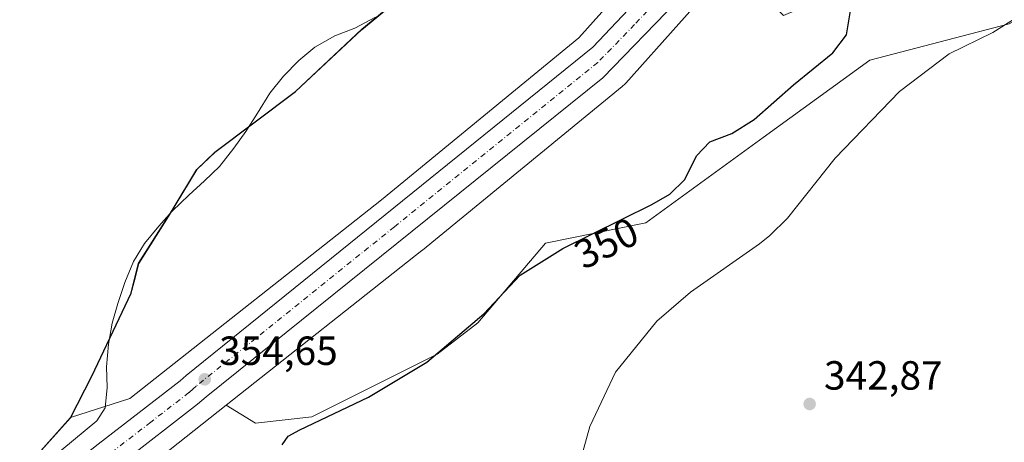
# Model space of a CAD drawing. Units: metres. Extents: x 574514 to 577223, y 4689505 to 4691846.
# Drawn here: x 575624 to 575866, y 4690637 to 4690741 of the extents above; entities that cross this region are included whole.
import ezdxf
from ezdxf.enums import TextEntityAlignment as Align

# ---------------------------------------------------------------- set-up
doc = ezdxf.new("R2010")
doc.units = ezdxf.units.M
doc.header["$MEASUREMENT"] = 0
doc.linetypes.add('DGN Style 4', pattern=[2.6384748266838614, 1.318413404963828, -0.6592067024819142, 0.001648016756204785, -0.6592067024819142])
for name, color, linetype, lineweight in [('Carretera de calzada única Cxs', 7, 'Continuous', 13), ('Carretera de calzada única eje', 7, 'DGN Style 4', 0), ('Comarca', 135, 'Continuous', 13), ('Comarca CxS', 21, 'Continuous', 0), ('Comunidad autónoma', 142, 'Continuous', 30), ('Comunidad Autónoma CxS', 142, 'Continuous', 0), ('Cultivos herbáceos CxS', 92, 'Continuous', 0), ('Cultivos leñosos CxS', 92, 'Continuous', 0), ('Curva de nivel maestra', 30, 'Continuous', 30), ('Curva de nivel normal', 30, 'Continuous', 0), ('Matorral CxS', 135, 'Continuous', 0), ('Municipio', 91, 'Continuous', 13), ('Municipio CxS', 4, 'Continuous', 0), ('Núcleo urbano CxS', 7, 'Continuous', 0), ('Provincia', 7, 'Continuous', 0), ('Provincia CxS', 1, 'Continuous', 0), ('Punto de cota en terreno', 7, 'Continuous', 0), ('Rótulo de curva de nivel directora', 7, 'Continuous', 0), ('Rótulo de punto de cota en terreno', 7, 'Continuous', 0)]:
    doc.layers.add(name, color=color, linetype=linetype, lineweight=lineweight)
doc.styles.add('Style-Arial', font='txt')

# ---------------------------------------------------------------- blocks, each defined once
blk = doc.blocks.new('*U10')
at = {"layer": 'Cultivos herbáceos CxS', "color": 92, "linetype": 'Continuous', "lineweight": 0}
blk.add_polyline3d([(575446.0625, 4690468.626300001, 356.1012000000046), (575484.2657000005, 4690494.4715, 356.3282000000036), (575484.6529000001, 4690494.750700001, 356.2851999999984), (575484.7912999997, 4690494.8595, 356.2707999999984), (575543.1243000003, 4690541.6931, 354.7706000000035), (575635.5900999998, 4690615.0821, 353.7446999999956), (575661.4309, 4690635.591499999, 353.853099999993), (575675.1690999996, 4690646.450099999, 353.5767000000051), (575682.3945000004, 4690642.0601, 351.0648999999976), (575696.2544999998, 4690643.6009, 350.7445000000007), (575727.0537, 4690659.006300001, 350.7397000000055), (575737.0625, 4690666.709100001, 350.8148999999976), (575753.6967000002, 4690686.3485, 351.3389000000025), (575778.3629000001, 4690691.336300001, 349.6012999999948), (575807.1288999999, 4690712.299500001, 348.7624000000069), (575833.3958999999, 4690731.302100001, 347.9817000000039), (575867.5739000002, 4690740.272299999, 345.5899999999965)], dxfattribs=at)
blk = doc.blocks.new('5PATER')
at = {"layer": 'Punto de cota en terreno', "linetype": 'Continuous', "lineweight": 0}
h = blk.add_hatch(color=51, dxfattribs=at)
edge = h.paths.add_edge_path()
edge.add_ellipse((0, 0), major_axis=(-0.1095731443231308, -0.1110710700762829), ratio=0.9994222409660322, start_angle=0, end_angle=360)

msp = doc.modelspace()

# ---------------------------------------------------------------- linework, layer by layer
at = {"layer": 'Carretera de calzada única Cxs', "color": 7, "linetype": 'Continuous', "lineweight": 13}
for points in [[(575464.2867000002, 4690496.349500001, 356.5739000000031), (575620.6431, 4690616.951500001, 354.8417999999947), (575628.2631000001, 4690622.6665, 354.7235999999975), (575631.4380999999, 4690625.3123, 354.9809999999998), (575640.6401000004, 4690634.4301, 355.0497000000032), (575643.7401000002, 4690636.870100001, 355.0047999999952), (575663.9200999998, 4690652.450099999, 354.2755000000034), (575665.3701, 4690653.7401, 354.2032999999938), (575765.2701000003, 4690734.5001, 353.3450000000012), (575782.7100999998, 4690753.050100001, 353.0299999999988), (575795.6801000005, 4690770.610099999, 352.928899999999), (575806.3000999996, 4690791.860099999, 352.786300000007), (575816.4101, 4690817.450099999, 352.4551999999967), (575825.7901, 4690850.390100001, 352.2675000000018), (575831.4901000002, 4690871.4001, 351.9982000000018), (575842.5500999996, 4690912.700099999, 351.168399999995), (575848.3901000004, 4690934.6601, 350.8499000000011), (575856.6501000002, 4690961.300100001, 350.5194999999949), (575873.6801000005, 4691012.2601, 349.8698000000004), (575880.7808999997, 4691030.1535, 349.3966999999975)], [(575851.9501, 4690916.270099999, 351.1444999999949), (575843.8299000004, 4690888.719699999, 351.5529999999999), (575842.4801000003, 4690884.140100001, 351.6572000000015), (575840.4079, 4690876.882300001, 351.7397000000055), (575832.5701000001, 4690849.4301, 352.1389999999956), (575822.9101, 4690815.4901, 352.6272999999928), (575812.5601000004, 4690789.280099999, 352.668399999995), (575801.5201000003, 4690767.190099999, 352.8454000000056), (575785.8701, 4690745.6601, 353.0981999999931), (575767.7301000003, 4690726.9901, 353.3840000000055), (575670.2701000003, 4690648.5701, 354.2090999999928), (575668.1501000002, 4690646.720100001, 354.1992000000027), (575649.4101, 4690632.1601, 354.4811000000045), (575443.9121000003, 4690472.9045, 356.5475000000006)], [(575464.2867000002, 4690496.349400001, 356.5739000000031), (575620.6431, 4690616.951500001, 354.8417999999947), (575628.2631000001, 4690622.6665, 354.7235999999975), (575631.4380999999, 4690625.3123, 354.9809999999998), (575640.6401000004, 4690634.4301, 355.0497000000032), (575643.7401000002, 4690636.870100001, 355.0047999999952), (575663.9200999998, 4690652.450099999, 354.2755000000034), (575665.3701, 4690653.7401, 354.2032999999938), (575765.2701000003, 4690734.5001, 353.3450000000012), (575782.7100999998, 4690753.050100001, 353.0299999999988), (575795.6801000005, 4690770.610099999, 352.928899999999), (575806.3000999996, 4690791.860099999, 352.786300000007), (575816.4101, 4690817.450099999, 352.4551999999967), (575825.7901, 4690850.390100001, 352.2675000000018), (575831.4901000002, 4690871.4001, 351.9982000000018), (575842.5500999996, 4690912.700099999, 351.168399999995)], [(575840.4079, 4690876.882300001, 351.7397000000055), (575832.5701000001, 4690849.4301, 352.1389999999956), (575822.9101, 4690815.4901, 352.6272999999928), (575812.5601000004, 4690789.280099999, 352.668399999995), (575801.5201000003, 4690767.190099999, 352.8454000000056), (575785.8701, 4690745.6601, 353.0981999999931), (575767.7301000003, 4690726.9901, 353.3840000000055), (575670.2701000003, 4690648.5701, 354.2090999999928), (575668.1501000002, 4690646.720100001, 354.1992000000027), (575649.4101, 4690632.1601, 354.4811000000045), (575443.9121000003, 4690472.9045, 356.5475000000006)]]:
    msp.add_polyline3d(points, dxfattribs=at)
at = {"layer": 'Carretera de calzada única eje', "color": 7, "linetype": 'DGN Style 4', "lineweight": 0}
msp.add_polyline3d([(575834.6737000003, 4690870.0165, 351.9026000000013), (575833.8300999999, 4690867.0701, 351.9361999999965), (575829.1801000005, 4690849.9101, 352.132700000002), (575824.3501000004, 4690832.940099999, 352.277900000001), (575819.6601, 4690816.470100001, 352.4863000000041), (575814.4801000003, 4690803.360099999, 352.5384999999951), (575809.4301000005, 4690790.5701, 352.6450000000041), (575803.9101, 4690779.530099999, 352.7314999999944), (575798.6001000004, 4690768.9001, 352.8546999999962), (575792.1101000002, 4690760.120100001, 352.9682999999932), (575784.2901, 4690749.350099999, 353.1046999999962), (575775.5701000001, 4690740.0801, 353.1937000000034), (575766.5000999998, 4690730.7401, 353.340200000006), (575716.5500999996, 4690690.360099999, 354.0050000000047), (575667.8201000001, 4690651.1501, 354.3953000000038), (575667.0900999998, 4690650.5101, 354.3910000000033), (575666.0401, 4690649.5801, 354.3812999999937), (575656.6601, 4690642.300100001, 354.4808000000049), (575646.5701000001, 4690634.5101, 354.5941000000021), (575638.0900999998, 4690627.850099999, 354.5872999999993), (575633.7364999996, 4690624.456900001, 354.7235999999975), (575522.7691000003, 4690537.201500001, 355.5247999999993), (575467.8542, 4690495.130100001, 356.5396000000038)], dxfattribs=at)
at = {"layer": 'Comarca', "color": 135, "linetype": 'Continuous', "lineweight": 13, "flags": 128}
msp.add_lwpolyline([(575628.3210000016, 4690633.772100001), (575636.9069999997, 4690643.384099998), (575642.1770000003, 4690653.604100001), (575651.8260000007, 4690674.037099999), (575653.3500000002, 4690680.007099997), (575653.6800000012, 4690681.3011), (575660.9780000015, 4690692.810100002), (575661.909, 4690694.348099999), (575668.0199999998, 4690704.444099999), (575672.4450000015, 4690708.6791), (575692.1990000012, 4690723.599099998), (575708.511000001, 4690738.870100002), (575720.076000002, 4690748.489100001)], dxfattribs=at)
at = {"layer": 'Comarca CxS', "color": 21, "linetype": 'Continuous', "lineweight": 0, "flags": 128}
msp.add_lwpolyline([(575628.3210000012, 4690633.772050001), (575636.9069999991, 4690643.38405), (575642.1769999998, 4690653.604050001), (575651.8260000001, 4690674.037050001), (575653.3499999996, 4690680.007049999), (575653.6800000005, 4690681.301050001), (575660.9780000009, 4690692.810050001), (575661.9089999994, 4690694.348049999), (575668.0199999993, 4690704.44405), (575672.4450000009, 4690708.679049999), (575692.1990000006, 4690723.599049999), (575708.5110000005, 4690738.870050001), (575720.0760000015, 4690748.48905)], dxfattribs=at)
at = {"layer": 'Comunidad autónoma', "color": 142, "linetype": 'Continuous', "lineweight": 30, "flags": 128}
msp.add_lwpolyline([(575628.3210000016, 4690633.772100001), (575636.9069999997, 4690643.384099998), (575642.1770000003, 4690653.604100001), (575651.8260000007, 4690674.037099999), (575653.3500000002, 4690680.007099997), (575653.6800000012, 4690681.3011), (575660.9780000015, 4690692.810100002), (575661.909, 4690694.348099999), (575668.0199999998, 4690704.444099999), (575672.4450000015, 4690708.6791), (575692.1990000012, 4690723.599099998), (575708.511000001, 4690738.870100002), (575720.076000002, 4690748.489100001)], dxfattribs=at)
at = {"layer": 'Comunidad Autónoma CxS', "color": 142, "linetype": 'Continuous', "lineweight": 0, "flags": 128}
msp.add_lwpolyline([(575628.3210000012, 4690633.772050001), (575636.9069999991, 4690643.38405), (575642.1769999998, 4690653.604050001), (575651.8260000001, 4690674.037050001), (575653.3499999996, 4690680.007049999), (575653.6800000005, 4690681.301050001), (575660.9780000009, 4690692.810050001), (575661.9089999994, 4690694.348049999), (575668.0199999993, 4690704.44405), (575672.4450000009, 4690708.679049999), (575692.1990000006, 4690723.599049999), (575708.5110000005, 4690738.870050001), (575720.0760000015, 4690748.48905)], dxfattribs=at)
at = {"layer": 'Cultivos herbáceos CxS', "color": 92, "linetype": 'Continuous', "lineweight": 0}
for points in [[(575860.4291000003, 4690984.209899999, 349.7712999999931), (575833.0883, 4690896.5701, 351.7213000000047), (575832.9978999998, 4690896.258099999, 351.7522000000026), (575832.9552999996, 4690896.0919, 351.7679999999964), (575816.0903000003, 4690827.2807, 352.6144000000059), (575815.0928999997, 4690823.7783, 352.6036000000022), (575802.4517000001, 4690793.7401, 352.9030999999959), (575792.0597000001, 4690770.757900001, 353.153999999995), (575791.4981000006, 4690769.997500001, 353.1429999999964), (575761.8701, 4690736.7927, 353.5148000000045), (575735.2829, 4690715.0001, 354.039300000004), (575713.3384999996, 4690697.013300001, 354.409799999994), (575651.5028999997, 4690648.138699999, 354.6698999999935), (575651.4901000002, 4690648.128699999, 354.6717000000062), (575636.9457, 4690643.425899999, 355.3352000000014)], [(575675.1690999996, 4690646.450099999, 353.5767000000051), (575682.3945000004, 4690642.0601, 351.0648999999976), (575696.2544999998, 4690643.6009, 350.7445000000007), (575727.0537, 4690659.006300001, 350.7397000000055), (575737.0625, 4690666.709100001, 350.8148999999976), (575753.6967000002, 4690686.3485, 351.3389000000025), (575778.3629000001, 4690691.336300001, 349.6012999999948), (575807.1288999999, 4690712.299500001, 348.7624000000069), (575833.3958999999, 4690731.302100001, 347.9817000000039), (575867.5739000002, 4690740.272299999, 345.5899999999965), (575888.3630999997, 4690751.826900001, 344.0862999999954), (575919.1401000004, 4690761.136299999, 341.8291999999929), (575954.3110999997, 4690779.6987, 340.9541999999929), (576000.9781, 4690795.333699999, 338.6964000000008), (576059.1990999999, 4690805.502900001, 336.4492000000027), (576068.5991000002, 4690811.4265, 336.3929999999964), (576106.1573000001, 4690837.0307, 336.8104000000022), (576147.6492999997, 4690857.001900001, 335.1383999999962), (576185.8564999999, 4690881.985099999, 335.3708999999944), (576216.6514999997, 4690897.273499999, 335.7209000000003), (576219.9162999997, 4690897.344699999, 335.3280999999988), (576236.9697000004, 4690897.7171, 334.9127000000008), (576258.8755000001, 4690895.9067, 335.655700000003)], [(575764.0253999997, 4690796.862500001, 354.5840000000026), (575756.1967000002, 4690787.012900001, 354.7388999999966), (575745.0765000005, 4690775.473099999, 354.8934000000008), (575730.0466, 4690758.433499999, 354.9250999999931), (575720.4463000001, 4690748.8137, 355.0869999999995), (575708.5462999997, 4690738.913899999, 355.0773000000045), (575692.2363, 4690723.644300001, 355.0728999999992), (575672.4861000003, 4690708.7247, 355.2170000000042), (575668.0560999997, 4690704.494899999, 355.2259999999951), (575661.0162000004, 4690692.8551, 355.0298000000039), (575653.7159000002, 4690681.3453, 354.9394999999931), (575652.8826000001, 4690678.0755, 354.7963000000018), (575652.0263, 4690674.716700001, 354.6453000000038), (575651.8658999996, 4690674.0855, 354.6187000000064), (575648.9858999997, 4690667.955499999, 354.4854999999953), (575642.2156999996, 4690653.6457, 355.147100000002), (575636.9457, 4690643.425899999, 355.3352000000014)], [(575791.4981000006, 4690769.997500001, 353.1429999999964), (575761.8701, 4690736.7927, 353.5148000000045), (575735.2829, 4690715.0001, 354.039300000004), (575713.3384999996, 4690697.013300001, 354.409799999994), (575651.5028999997, 4690648.138699999, 354.6698999999935), (575651.4901000002, 4690648.128699999, 354.6717000000062), (575636.9457, 4690643.425899999, 355.3352000000014), (575642.2156999996, 4690653.6457, 355.147100000002), (575648.9858999997, 4690667.955499999, 354.4854999999953), (575651.8658999996, 4690674.0855, 354.6187000000064), (575652.0263, 4690674.716700001, 354.6453000000038), (575652.8826000001, 4690678.0755, 354.7963000000018), (575653.7159000002, 4690681.3453, 354.9394999999931), (575661.0162000004, 4690692.8551, 355.0298000000039), (575668.0560999997, 4690704.494899999, 355.2259999999951), (575672.4861000003, 4690708.7247, 355.2170000000042), (575692.2363, 4690723.644300001, 355.0728999999992), (575708.5462999997, 4690738.913899999, 355.0773000000045), (575720.4463000001, 4690748.8137, 355.0869999999995)], [(575675.1690999996, 4690646.450099999, 353.5767000000051), (575661.4309, 4690635.591499999, 353.853099999993), (575635.5900999998, 4690615.0821, 353.7446999999956), (575543.1243000003, 4690541.6931, 354.7706000000035), (575484.7912999997, 4690494.8595, 356.2707999999984), (575484.6529000001, 4690494.750700001, 356.2851999999984), (575484.2657000005, 4690494.4715, 356.3282000000036), (575446.0625, 4690468.626300001, 356.1012000000046), (575446.0242999997, 4690468.6007, 356.1016999999993), (575445.5796999997, 4690468.324300001, 356.1107999999949), (575445.1180999996, 4690468.077500001, 356.1276000000071), (575444.6413000004, 4690467.861500001, 356.1515000000072), (575444.1513, 4690467.676899999, 356.1818000000058), (575443.6503, 4690467.5251, 356.2177999999985), (575443.1404999997, 4690467.406099999, 356.2418000000035), (575432.2361000003, 4690463.352499999, 356.3537000000069)]]:
    msp.add_polyline3d(points, dxfattribs=at)
at = {"layer": 'Cultivos leñosos CxS', "color": 92, "linetype": 'Continuous', "lineweight": 0}
for points in [[(575543.0630999999, 4690721.9451, 362.8757000000041), (575731.5790999997, 4690841.669299999, 361.3632999999973), (575764.0253999997, 4690796.862500001, 354.5840000000026), (575756.1967000002, 4690787.012900001, 354.7388999999966), (575745.0765000005, 4690775.473099999, 354.8934000000008), (575730.0466, 4690758.433499999, 354.9250999999931), (575720.4463000001, 4690748.8137, 355.0869999999995), (575708.5462999997, 4690738.913899999, 355.0773000000045), (575692.2363, 4690723.644300001, 355.0728999999992), (575672.4861000003, 4690708.7247, 355.2170000000042), (575668.0560999997, 4690704.494899999, 355.2259999999951), (575661.0162000004, 4690692.8551, 355.0298000000039), (575653.7159000002, 4690681.3453, 354.9394999999931), (575652.8826000001, 4690678.0755, 354.7963000000018), (575652.0263, 4690674.716700001, 354.6453000000038), (575651.8658999996, 4690674.0855, 354.6187000000064), (575648.9858999997, 4690667.955499999, 354.4854999999953), (575642.2156999996, 4690653.6457, 355.147100000002), (575636.9457, 4690643.425899999, 355.3352000000014), (575628.3557000002, 4690633.816099999, 355.4700000000012)], [(575764.0253999997, 4690796.862500001, 354.5840000000026), (575756.1967000002, 4690787.012900001, 354.7388999999966), (575745.0765000005, 4690775.473099999, 354.8934000000008), (575730.0466, 4690758.433499999, 354.9250999999931), (575720.4463000001, 4690748.8137, 355.0869999999995), (575708.5462999997, 4690738.913899999, 355.0773000000045), (575692.2363, 4690723.644300001, 355.0728999999992), (575672.4861000003, 4690708.7247, 355.2170000000042), (575668.0560999997, 4690704.494899999, 355.2259999999951), (575661.0162000004, 4690692.8551, 355.0298000000039), (575653.7159000002, 4690681.3453, 354.9394999999931), (575652.8826000001, 4690678.0755, 354.7963000000018), (575652.0263, 4690674.716700001, 354.6453000000038), (575651.8658999996, 4690674.0855, 354.6187000000064), (575648.9858999997, 4690667.955499999, 354.4854999999953), (575642.2156999996, 4690653.6457, 355.147100000002), (575636.9457, 4690643.425899999, 355.3352000000014)], [(575636.9457, 4690643.425899999, 355.3352000000014), (575628.3557000002, 4690633.816099999, 355.4700000000012), (575618.0497000003, 4690626.2893, 355.8459000000003), (575618.0455, 4690626.2863, 355.8460999999952), (575612.1454999996, 4690621.986500001, 355.8257000000012), (575586.8154999996, 4690603.577099999, 355.9590999999928), (575566.9455000004, 4690587.387499999, 355.7877000000008), (575547.8552999999, 4690569.2981, 355.8828000000067), (575530.1551000001, 4690552.8683, 355.984500000006), (575514.2050999999, 4690539.5087, 356.3794000000053), (575495.2150999998, 4690525.099099999, 356.6506999999983), (575478.9950000001, 4690514.029300001, 357.1505000000034), (575467.9848999997, 4690504.7797, 357.382700000002)]]:
    msp.add_polyline3d(points, dxfattribs=at)
at = {"layer": 'Curva de nivel maestra', "color": 30, "linetype": 'Continuous', "lineweight": 30, "elevation": 350, "flags": 128}
msp.add_lwpolyline([(575688.9400000004, 4690636.7501), (575690.4600000001, 4690638.860099999), (575693.2999999998, 4690640.380100001), (575710.1799999997, 4690648.440099999), (575724.5099999999, 4690657.020099999), (575738.4800000004, 4690668.9101), (575747.4800000004, 4690678.470100001), (575757.9000000004, 4690685.020099999), (575779.8200000003, 4690695.800100001), (575784.2199999997, 4690698.360099999), (575787.9400000004, 4690701.9901), (575790.75, 4690707.7601), (575794.04, 4690711.2601), (575799.4400000004, 4690713.280099999), (575804.9400000004, 4690716.7401), (575814.5899999999, 4690725.2601), (575824.2800000003, 4690733.130100001), (575827.6100000005, 4690737.5701), (575828.6600000003, 4690743.460100001)], dxfattribs=at)
at = {"layer": 'Curva de nivel normal', "color": 30, "linetype": 'Continuous', "lineweight": 0, "flags": 128}
for points, elevation in [([(575711.8700000001, 4690741.860099999), (575706.8399999999, 4690739.1601), (575701.8799999999, 4690737.340100001), (575696.9500000002, 4690734.550100001), (575693.0499999998, 4690731.200099999), (575689.2999999998, 4690727.420100001), (575685.9500000002, 4690723.200099999), (575682.8799999999, 4690718.2601), (575680, 4690713.790100001), (575677.0700000003, 4690709.6501), (575673.5300000003, 4690705.1601), (575669.8700000001, 4690701.6801), (575666.04, 4690698.100099999), (575661.9600000001, 4690694.220100001), (575658.6299999999, 4690690.460100001), (575655.1200000001, 4690686.200099999), (575652.4600000001, 4690681.8301), (575650.2599999999, 4690676.630100001), (575648.5999999996, 4690671.5001), (575647.1699999999, 4690666.6801), (575646.2400000002, 4690661.450099999), (575645.7800000003, 4690655.870100001), (575645.9600000001, 4690650.860099999), (575645.4800000004, 4690645.8101), (575643.4100000003, 4690642.610099999), (575578.75, 4690589.140100001)], 354.9999999999999), ([(575761.6200000001, 4690630.5601), (575764.54, 4690641.2501), (575770.8799999999, 4690654.610099999), (575781.0300000003, 4690667.110099999), (575789.2800000003, 4690674.290100001), (575806.2300000004, 4690686.170100001), (575808.7699999996, 4690688.170100001), (575813.1699999999, 4690692.470100001), (575824.8399999999, 4690707.210100001), (575840.6799999997, 4690723.600099999), (575852.8700000001, 4690732.870100001), (575863.5599999996, 4690738.110099999), (575871.1500000004, 4690742.850099999)], 345)]:
    msp.add_lwpolyline(points, dxfattribs=dict(at, elevation=elevation))
at = {"layer": 'Matorral CxS', "color": 135, "linetype": 'Continuous', "lineweight": 0}
for points in [[(575675.1690999996, 4690646.450099999, 353.5767000000051), (575682.3945000004, 4690642.0601, 351.0648999999976), (575696.2544999998, 4690643.6009, 350.7445000000007), (575727.0537, 4690659.006300001, 350.7397000000055), (575737.0625, 4690666.709100001, 350.8148999999976), (575753.6967000002, 4690686.3485, 351.3389000000025), (575778.3629000001, 4690691.336300001, 349.6012999999948), (575807.1288999999, 4690712.299500001, 348.7624000000069), (575833.3958999999, 4690731.302100001, 347.9817000000039), (575867.5739000002, 4690740.272299999, 345.5899999999965), (575888.3630999997, 4690751.826900001, 344.0862999999954), (575919.1401000004, 4690761.136299999, 341.8291999999929), (575954.3110999997, 4690779.6987, 340.9541999999929), (576000.9781, 4690795.333699999, 338.6964000000008), (576059.1990999999, 4690805.502900001, 336.4492000000027), (576068.5991000002, 4690811.4265, 336.3929999999964), (576106.1573000001, 4690837.0307, 336.8104000000022), (576147.6492999997, 4690857.001900001, 335.1383999999962), (576185.8564999999, 4690881.985099999, 335.3708999999944), (576216.6514999997, 4690897.273499999, 335.7209000000003), (576219.9162999997, 4690897.344699999, 335.3280999999988), (576236.9697000004, 4690897.7171, 334.9127000000008), (576258.8755000001, 4690895.9067, 335.655700000003)], [(575867.5739000002, 4690740.272299999, 345.5899999999965), (575833.3958999999, 4690731.302100001, 347.9817000000039), (575807.1288999999, 4690712.299500001, 348.7624000000069), (575778.3629000001, 4690691.336300001, 349.6012999999948), (575753.6967000002, 4690686.3485, 351.3389000000025), (575737.0625, 4690666.709100001, 350.8148999999976), (575727.0537, 4690659.006300001, 350.7397000000055), (575696.2544999998, 4690643.6009, 350.7445000000007), (575682.3945000004, 4690642.0601, 351.0648999999976), (575675.1690999996, 4690646.450099999, 353.5767000000051), (575723.3157000003, 4690684.504899999, 354.0553999999975), (575723.4265000002, 4690684.5941, 354.0491999999941), (575772.4956999999, 4690724.813899999, 353.0690999999933), (575772.6989000002, 4690724.986300001, 353.0687000000034), (575773.0809000004, 4690725.3441, 353.0687000000034), (575773.3935000002, 4690725.674900001, 353.0694999999978), (575799.4959000006, 4690754.9287, 352.6628000000055), (575812.1963000001, 4690742.2783, 351.9921999999933), (575879.5412999997, 4690771.074899999, 349.7094999999972)], [(575799.4959000006, 4690754.9287, 352.6628000000055), (575773.3935000002, 4690725.674900001, 353.0694999999978), (575773.0809000004, 4690725.3441, 353.0687000000034), (575772.6989000002, 4690724.986300001, 353.0687000000034), (575772.4956999999, 4690724.813899999, 353.0690999999933), (575723.4265000002, 4690684.5941, 354.0491999999941), (575723.3157000003, 4690684.504899999, 354.0553999999975), (575675.1690999996, 4690646.450099999, 353.5767000000051)]]:
    msp.add_polyline3d(points, dxfattribs=at)
at = {"layer": 'Municipio', "color": 91, "linetype": 'Continuous', "lineweight": 13, "flags": 128}
msp.add_lwpolyline([(575628.3210000016, 4690633.772100001), (575636.9069999997, 4690643.384099998), (575642.1770000003, 4690653.604100001), (575651.8260000007, 4690674.037099999), (575653.3500000002, 4690680.007099997), (575653.6800000012, 4690681.3011), (575660.9780000015, 4690692.810100002), (575661.909, 4690694.348099999), (575668.0199999998, 4690704.444099999), (575672.4450000015, 4690708.6791), (575692.1990000012, 4690723.599099998), (575708.511000001, 4690738.870100002), (575720.076000002, 4690748.489100001)], dxfattribs=at)
at = {"layer": 'Municipio CxS', "color": 4, "linetype": 'Continuous', "lineweight": 0, "flags": 128}
msp.add_lwpolyline([(575628.3210000012, 4690633.772050001), (575636.9069999991, 4690643.38405), (575642.1769999998, 4690653.604050001), (575651.8260000001, 4690674.037050001), (575653.3499999996, 4690680.007049999), (575653.6800000005, 4690681.301050001), (575660.9780000009, 4690692.810050001), (575661.9089999994, 4690694.348049999), (575668.0199999993, 4690704.44405), (575672.4450000009, 4690708.679049999), (575692.1990000006, 4690723.599049999), (575708.5110000005, 4690738.870050001), (575720.0760000015, 4690748.48905)], dxfattribs=at)
at = {"layer": 'Núcleo urbano CxS', "color": 7, "linetype": 'Continuous', "lineweight": 0}
for points in [[(575628.3557000002, 4690633.816099999, 355.4700000000012), (575636.9457, 4690643.425899999, 355.3352000000014), (575651.4901000002, 4690648.128699999, 354.6717000000062), (575651.5028999997, 4690648.138699999, 354.6698999999935), (575713.3384999996, 4690697.013300001, 354.409799999994), (575735.2829, 4690715.0001, 354.039300000004), (575761.8701, 4690736.7927, 353.5148000000045), (575791.4981000006, 4690769.997500001, 353.1429999999964), (575792.0597000001, 4690770.757900001, 353.153999999995), (575802.4517000001, 4690793.7401, 352.9030999999959), (575815.0928999997, 4690823.7783, 352.6036000000022), (575816.0903000003, 4690827.2807, 352.6144000000059), (575832.9552999996, 4690896.0919, 351.7679999999964), (575832.9978999998, 4690896.258099999, 351.7522000000026), (575833.0883, 4690896.5701, 351.7213000000047), (575860.4291000003, 4690984.209899999, 349.7712999999931)], [(575860.4291000003, 4690984.209899999, 349.7712999999931), (575833.0883, 4690896.5701, 351.7213000000047), (575832.9978999998, 4690896.258099999, 351.7522000000026), (575832.9552999996, 4690896.0919, 351.7679999999964), (575816.0903000003, 4690827.2807, 352.6144000000059), (575815.0928999997, 4690823.7783, 352.6036000000022), (575802.4517000001, 4690793.7401, 352.9030999999959), (575792.0597000001, 4690770.757900001, 353.153999999995), (575791.4981000006, 4690769.997500001, 353.1429999999964), (575761.8701, 4690736.7927, 353.5148000000045), (575735.2829, 4690715.0001, 354.039300000004), (575713.3384999996, 4690697.013300001, 354.409799999994), (575651.5028999997, 4690648.138699999, 354.6698999999935), (575651.4901000002, 4690648.128699999, 354.6717000000062), (575636.9457, 4690643.425899999, 355.3352000000014)], [(575799.4959000006, 4690754.9287, 352.6628000000055), (575773.3935000002, 4690725.674900001, 353.0694999999978), (575773.0809000004, 4690725.3441, 353.0687000000034), (575772.6989000002, 4690724.986300001, 353.0687000000034), (575772.4956999999, 4690724.813899999, 353.0690999999933), (575723.4265000002, 4690684.5941, 354.0491999999941), (575723.3157000003, 4690684.504899999, 354.0553999999975), (575675.1690999996, 4690646.450099999, 353.5767000000051), (575661.4309, 4690635.591499999, 353.853099999993)], [(575799.4959000006, 4690754.9287, 352.6628000000055), (575773.3935000002, 4690725.674900001, 353.0694999999978), (575773.0809000004, 4690725.3441, 353.0687000000034), (575772.6989000002, 4690724.986300001, 353.0687000000034), (575772.4956999999, 4690724.813899999, 353.0690999999933), (575723.4265000002, 4690684.5941, 354.0491999999941), (575723.3157000003, 4690684.504899999, 354.0553999999975), (575675.1690999996, 4690646.450099999, 353.5767000000051)], [(575675.1690999996, 4690646.450099999, 353.5767000000051), (575661.4309, 4690635.591499999, 353.853099999993), (575635.5900999998, 4690615.0821, 353.7446999999956), (575543.1243000003, 4690541.6931, 354.7706000000035), (575484.7912999997, 4690494.8595, 356.2707999999984), (575484.6529000001, 4690494.750700001, 356.2851999999984), (575484.2657000005, 4690494.4715, 356.3282000000036), (575446.0625, 4690468.626300001, 356.1012000000046), (575446.0242999997, 4690468.6007, 356.1016999999993), (575445.5796999997, 4690468.324300001, 356.1107999999949), (575445.1180999996, 4690468.077500001, 356.1276000000071), (575444.6413000004, 4690467.861500001, 356.1515000000072), (575444.1513, 4690467.676899999, 356.1818000000058), (575443.6503, 4690467.5251, 356.2177999999985), (575443.1404999997, 4690467.406099999, 356.2418000000035), (575432.2361000003, 4690463.352499999, 356.3537000000069)], [(575636.9457, 4690643.425899999, 355.3352000000014), (575628.3557000002, 4690633.816099999, 355.4700000000012), (575618.0497000003, 4690626.2893, 355.8459000000003), (575618.0455, 4690626.2863, 355.8460999999952), (575612.1454999996, 4690621.986500001, 355.8257000000012), (575586.8154999996, 4690603.577099999, 355.9590999999928), (575566.9455000004, 4690587.387499999, 355.7877000000008), (575547.8552999999, 4690569.2981, 355.8828000000067), (575530.1551000001, 4690552.8683, 355.984500000006), (575514.2050999999, 4690539.5087, 356.3794000000053), (575495.2150999998, 4690525.099099999, 356.6506999999983), (575478.9950000001, 4690514.029300001, 357.1505000000034), (575467.9848999997, 4690504.7797, 357.382700000002)]]:
    msp.add_polyline3d(points, dxfattribs=at)
at = {"layer": 'Provincia', "color": 7, "linetype": 'Continuous', "lineweight": 0, "flags": 128}
msp.add_lwpolyline([(575628.3210000016, 4690633.772100001), (575636.9069999997, 4690643.384099998), (575642.1770000003, 4690653.604100001), (575651.8260000007, 4690674.037099999), (575653.3500000002, 4690680.007099997), (575653.6800000012, 4690681.3011), (575660.9780000015, 4690692.810100002), (575661.909, 4690694.348099999), (575668.0199999998, 4690704.444099999), (575672.4450000015, 4690708.6791), (575692.1990000012, 4690723.599099998), (575708.511000001, 4690738.870100002), (575720.076000002, 4690748.489100001)], dxfattribs=at)
at = {"layer": 'Provincia CxS', "color": 1, "linetype": 'Continuous', "lineweight": 0, "flags": 128}
msp.add_lwpolyline([(575628.3210000012, 4690633.772050001), (575636.9069999991, 4690643.38405), (575642.1769999998, 4690653.604050001), (575651.8260000001, 4690674.037050001), (575653.3499999996, 4690680.007049999), (575653.6800000005, 4690681.301050001), (575660.9780000009, 4690692.810050001), (575661.9089999994, 4690694.348049999), (575668.0199999993, 4690704.44405), (575672.4450000009, 4690708.679049999), (575692.1990000006, 4690723.599049999), (575708.5110000005, 4690738.870050001), (575720.0760000015, 4690748.48905)], dxfattribs=at)

# ---------------------------------------------------------------- block references
at = {"layer": 'Cultivos herbáceos CxS', "color": 92, "linetype": 'Continuous', "lineweight": 0}
msp.add_blockref('*U10', (0, 0), dxfattribs=at)
at = {"layer": 'Punto de cota en terreno', "color": 7, "linetype": 'Continuous', "lineweight": 0, "xscale": 10, "yscale": 10, "zscale": 10}
for p in [(575669.9299999997, 4690652.84, 354.6499999999942), (575818.5800000001, 4690646.77, 342.8699999999953)]:
    msp.add_blockref('5PATER', p, dxfattribs=at)

# ---------------------------------------------------------------- texts
at = {"layer": 'Rótulo de curva de nivel directora', "color": 7, "linetype": 'Continuous', "lineweight": 0, "style": 'Style-Arial'}
msp.add_text('350', height=7.000000000000002, rotation=26.18746144318548, dxfattribs=at).set_placement((575768.6181772397, 4690686.35168626), align=Align.MIDDLE_CENTER)
at = {"layer": 'Rótulo de punto de cota en terreno', "color": 7, "linetype": 'Continuous', "lineweight": 0, "style": 'Style-Arial'}
for s, p in [('354,65', (575673.4578, 4690656.367799999)), ('342,87', (575822.1078000005, 4690650.297800001))]:
    msp.add_text(s, height=7.000000000000002, dxfattribs=at).set_placement(p)

doc.saveas('drawing.dxf')
